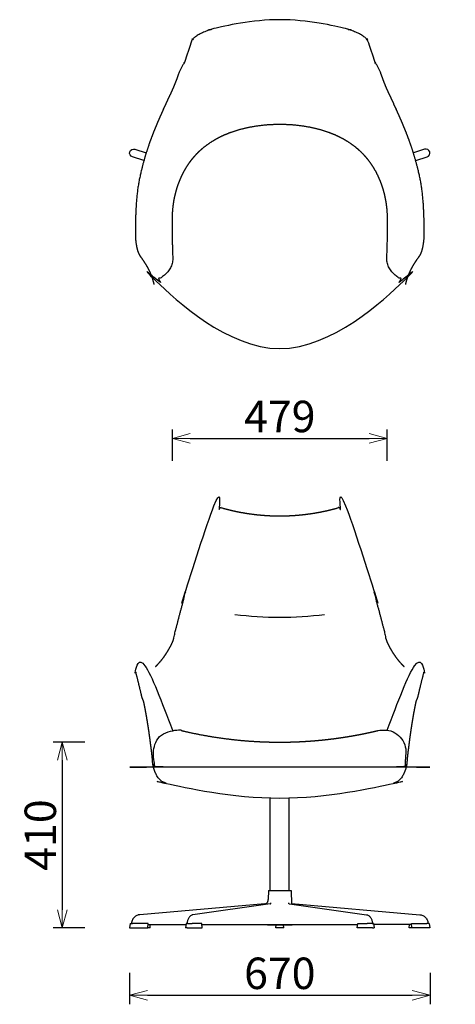
# Model space of a CAD drawing. Extents: x 38409 to 40725, y -6835 to -4643.
import ezdxf

# ---------------------------------------------------------------- set-up
doc = ezdxf.new("R2010")
doc.units = 0
doc.header["$LTSCALE"] = 0.5
doc.layers.get('0').update_dxf_attribs({"linetype": 'CONTINUOUS', "lineweight": 30})
doc.layers.get('Defpoints').update_dxf_attribs({"linetype": 'CONTINUOUS'})
doc.layers.add('1DIM', color=8, linetype='CONTINUOUS', lineweight=18)
doc.styles.get("Standard").update_dxf_attribs({"font": 'romans.shx', "bigfont": 'extfont2.shx'})
doc.dimstyles.new('NEWX10', dxfattribs={"dimtxt": 3.5, "dimasz": 2, "dimexe": 1, "dimexo": 0, "dimgap": 0.7, "dimtad": 1, "dimdsep": 46, "dimtxsty": 'STANDARD', "dimblk1": 'OPEN30', "dimblk2": 'OPEN30', "dimsah": 1, "dimcen": 0, "dimclrd": 256, "dimclre": 256, "dimclrt": 201, "dimadec": 1, "dimazin": 2, "dimtfac": 0.7, "dimtdec": 4, "dimtmove": 0, "dimatfit": 3, "dimldrblk": 'OPEN30', "dimfxl": 1, "dimtolj": 1, "dimarcsym": 0})

# ---------------------------------------------------------------- blocks, each defined once
blk = doc.blocks.new('_OPEN30')
at = {"color": 0, "linetype": 'ByBlock'}
for p, q in [((-1, 0.26794919), (0, 0)), ((0, 0), (-1, -0.26794919)), ((0, 0), (-1, 0))]:
    blk.add_line(p, q, dxfattribs=at)
blk = doc.blocks.new('*D277')
at = {"layer": '1DIM', "lineweight": -2}
for p, q in [((38654.01018478463, -6764.82651730407), (38654.01018478463, -6834.82651730407)), ((39323.66190446366, -6764.82651730407), (39323.66190446366, -6834.82651730407)), ((38694.01018478463, -6814.82651730407), (39283.66190446366, -6814.82651730407))]:
    blk.add_line(p, q, dxfattribs=at)
at = {"layer": 'Defpoints', "color": 0}
for p in [(38654.01018478463, -6664.82651730407), (39323.66190446366, -6664.82651730407), (39323.66190446366, -6814.82651730407)]:
    blk.add_point(p, dxfattribs=at)
at = {"layer": '1DIM', "lineweight": -2, "xscale": 40, "yscale": 40, "zscale": 40, "rotation": 180}
blk.add_blockref('_OPEN30', (38654.01018478463, -6814.82651730407), dxfattribs=at)
at = {"layer": '1DIM', "lineweight": -2, "xscale": 40, "yscale": 40, "zscale": 40}
blk.add_blockref('_OPEN30', (39323.66190446366, -6814.82651730407), dxfattribs=at)
at = {"layer": '1DIM', "color": 201, "insert": (38988.83604462414, -6765.82651730407), "char_height": 70, "attachment_point": 5}
blk.add_mtext('\\A1;670 ', dxfattribs=at)
blk = doc.blocks.new('*D279')
at = {"layer": '1DIM', "lineweight": -2}
for p, q in [((38554.41018478463, -6251.227648439712), (38484.41018478463, -6251.227648439712)), ((38504.41018478463, -6291.227648439712), (38504.41018478463, -6624.82651730407)), ((38554.41018478463, -6664.82651730407), (38484.41018478463, -6664.82651730407))]:
    blk.add_line(p, q, dxfattribs=at)
at = {"layer": 'Defpoints', "color": 0}
for p in [(38654.41018478463, -6251.227648439712), (38504.41018478463, -6664.82651730407), (38654.41018478463, -6664.82651730407)]:
    blk.add_point(p, dxfattribs=at)
at = {"layer": '1DIM', "lineweight": -2, "xscale": 40, "yscale": 40, "zscale": 40}
for p, rotation in [((38504.41018478463, -6251.227648439712), 90), ((38504.41018478463, -6664.82651730407), 270)]:
    blk.add_blockref('_OPEN30', p, dxfattribs=dict(at, rotation=rotation))
at = {"layer": '1DIM', "color": 201, "insert": (38455.41018478463, -6458.027082871891), "char_height": 70, "attachment_point": 5, "rotation": 90}
blk.add_mtext('\\A1;\\A1;410', dxfattribs=at)
blk = doc.blocks.new('*D401')
at = {"layer": '1DIM', "lineweight": -2}
for p, q in [((38749.57264786205, -5625.267568518777), (38749.57264786205, -5555.267568518777)), ((39228.09944138626, -5625.267568518777), (39228.09944138626, -5555.267568518777)), ((38789.57264786205, -5575.267568518777), (39188.09944138626, -5575.267568518777))]:
    blk.add_line(p, q, dxfattribs=at)
at = {"layer": 'Defpoints', "color": 0}
for p in [(39228.09944138626, -5575.267568518777), (38749.57264786205, -5725.267568518777), (39228.09944138626, -5725.267568518777)]:
    blk.add_point(p, dxfattribs=at)
at = {"layer": '1DIM', "lineweight": -2, "xscale": 40, "yscale": 40, "zscale": 40, "rotation": 180}
blk.add_blockref('_OPEN30', (38749.57264786205, -5575.267568518777), dxfattribs=at)
at = {"layer": '1DIM', "lineweight": -2, "xscale": 40, "yscale": 40, "zscale": 40}
blk.add_blockref('_OPEN30', (39228.09944138626, -5575.267568518777), dxfattribs=at)
at = {"layer": '1DIM', "color": 201, "insert": (38988.83604462416, -5526.267568518777), "char_height": 70, "attachment_point": 5}
blk.add_mtext('\\A1;479 ', dxfattribs=at)

msp = doc.modelspace()

# ---------------------------------------------------------------- linework, layer by layer
at = {"color": 0, "linetype": 'Continuous', "lineweight": 30}
for p, q in [((38967.58330178505, -6581.827012433198), (38967.58330178505, -6376.260885061899)), ((39010.08330178505, -6581.826022176489), (39010.08330178505, -6376.263844046026)), ((38963.83834192696, -6581.82709399873), (38963.15526949737, -6601.400677298246)), ((38963.83834192696, -6581.82709399873), (39013.71637992388, -6581.825943190047)), ((39013.71637992388, -6581.825943190047), (39013.83834191365, -6581.825940376085)), ((39013.83834191365, -6581.825940376085), (39014.88959329286, -6611.909940122699)), ((38955.44451132168, -6611.228501747991), (38676.81684169891, -6635.317481294077)), ((38967.53113711234, -6611.241836451803), (38795.35149711829, -6635.329336969592)), ((39010.1166486927, -6611.242287125781), (39182.31109100483, -6635.329332983801)), ((39014.8434504226, -6610.589454723448), (39300.85564883713, -6635.317481659967)), ((38655.81559313166, -6654.82651730407), (38654.41018478463, -6664.82651730407)), ((38655.81559313166, -6654.82651730407), (38661.06360199174, -6654.82651730407)), ((38695.30206024655, -6654.82651730407), (38661.06360199174, -6654.82651730407)), ((38694.86781609034, -6664.82651730407), (38695.30206024655, -6654.82651730407)), ((38695.2152114153, -6656.82651730407), (38779.83185737817, -6656.82651730407)), ((38700.42946998854, -6664.82651730407), (38700.08207466357, -6656.82651730407)), ((38780.11293904758, -6654.82651730407), (38778.70753070056, -6664.82651730407)), ((38783.24377573981, -6654.82651730407), (38780.11293904758, -6654.82651730407)), ((38783.24377573981, -6654.82651730407), (38793.8518544246, -6654.82651730407)), ((38815.01101424907, -6654.82651730407), (38793.8518544246, -6654.82651730407)), ((38816.14804494712, -6664.82651730407), (38815.01101424907, -6654.82651730407)), ((38815.23842038868, -6656.82651730407), (39162.42325954162, -6656.82651730407)), ((38961.22103688311, -6656.82651730499), (38961.18611695271, -6657.827155212094)), ((38961.18611695271, -6657.827155212094), (39016.35916453112, -6657.825882234553)), ((38979.84005580108, -6664.82651730407), (38980.82381541224, -6657.826703947568)), ((38997.84005578802, -6664.82651730407), (38996.85624367668, -6657.826330389459)), ((39016.35916453112, -6657.825882234553), (39016.49407390074, -6657.825879121862)), ((39016.45915233118, -6656.826517303784), (39016.49407390074, -6657.825879121862)), ((39161.51368532253, -6664.82651730407), (39162.65065309639, -6654.82651730407)), ((39162.6506530964, -6654.82651730407), (39183.81203140628, -6654.82651730407)), ((39194.4202380729, -6654.82651730407), (39183.81203140628, -6654.82651730407)), ((39194.4202380729, -6654.82651730407), (39197.55060675149, -6654.82651730407)), ((39197.55060675149, -6654.82651730407), (39198.95601509852, -6664.82651730407)), ((39282.45829576474, -6656.82651730407), (39197.8316884209, -6656.82651730407)), ((39277.24281464928, -6664.82651730407), (39277.59029142503, -6656.82651730407)), ((39282.8057725405, -6664.82651730407), (39282.37142657081, -6654.82651730407)), ((39282.37142657081, -6654.82651730407), (39316.60903743959, -6654.82651730407)), ((39321.85649611665, -6654.82651730407), (39316.60903743959, -6654.82651730407)), ((39321.85649611665, -6654.82651730407), (39323.26190446367, -6664.82651730407)), ((38654.41018478463, -6664.82651730407), (38660.62935783553, -6664.82651730407)), ((38660.62935783553, -6664.82651730407), (38694.86781609034, -6664.82651730407)), ((38700.42946998854, -6664.82651730407), (38694.86781609034, -6664.82651730407)), ((38782.41774074444, -6664.82651730407), (38778.70753070056, -6664.82651730407)), ((38782.41774074444, -6664.82651730407), (38794.98888512265, -6664.82651730407)), ((38794.98888512265, -6664.82651730407), (38816.14804494712, -6664.82651730407)), ((38997.84005578802, -6664.82651730407), (38979.84005580108, -6664.82651730407)), ((39182.67506363243, -6664.82651730407), (39161.51368532253, -6664.82651730407)), ((39195.24635967599, -6664.82651730407), (39182.67506363243, -6664.82651730407)), ((39195.24635967599, -6664.82651730407), (39198.95601509852, -6664.82651730407)), ((39282.8057725405, -6664.82651730407), (39277.24281464928, -6664.82651730407)), ((39317.04338340928, -6664.82651730407), (39282.8057725405, -6664.82651730407)), ((39323.26190446367, -6664.82651730407), (39317.04338340928, -6664.82651730407))]:
    msp.add_line(p, q, dxfattribs=at)
for points in [[(38686.15111179387, -4956.816139144044), (38660.6293578355, -4948.524693230483, -0.414213562372), (38654.85057022093, -4937.184251717687, -0.414213562372), (38666.19101173374, -4931.40546410309), (38691.28226257935, -4939.557049202972)], [(39291.52097068857, -4956.816145670849), (39317.04272482574, -4948.524700307614, 0.414213562372), (39322.82151268484, -4937.184258919427, 0.414213562372), (39311.48107129664, -4931.405471060295), (39286.38982027526, -4939.557055619135)]]:
    msp.add_lwpolyline(points, format="xyb", dxfattribs=at)
at = {"color": 0, "linetype": 'ByBlock'}
msp.add_arc((38988.71386990118, -5173.094942009241), 800, 262.819244218542, 277.180755781458, dxfattribs=at)
at = {"color": 0, "linetype": 'Continuous', "lineweight": 30}
for centre, radius, start, end in [((38954.6688777995, -6602.271634322516), 8.990388654941835, 274.94925416117, 280.307144291134), ((38967.17510714277, -6608.740605386604), 2.52644196253815, 278.101239383429, 286.480196304843), ((39010.47208230603, -6608.743806369524), 2.523636460977793, 253.633782949474, 261.903463757816)]:
    msp.add_arc(centre, radius, start, end, dxfattribs=at)
for points, weights, knots in [([(39269.31266145078, -5232.274918174887), (39269.32018187494, -5232.238254991827), (39269.32770229912, -5232.201591808766), (39269.33522272328, -5232.164928625706), (39269.33524767755, -5232.164806969972), (39269.33527263181, -5232.164685314237), (39269.33529758629, -5232.164563658495), (39269.97764036876, -5229.033075285189), (39272.45585437087, -5219.206844163556), (39280.59300757944, -5198.260244278245), (39291.67164734959, -5180.510206779742), (39299.86960907991, -5169.495950428111), (39301.19732137869, -5167.712123976759), (39303.85363668084, -5162.661283464448), (39307.60413271312, -5150.620179922312), (39310.03692270134, -5135.14578489332), (39310.54301572523, -5124.227678147247), (39310.55633302796, -5119.801923649779), (39310.60271854603, -5104.386377573793), (39310.19745801413, -5083.819946336834), (39309.03524032461, -5060.70747319583), (39308.40131779511, -5050.423962580405), (39307.65992517804, -5040.127956479105), (39305.73739269179, -5021.266480456766), (39303.05657881012, -5005.092365134978), (39300.72407675863, -4994.131984204637), (39299.29042666644, -4987.394861137019), (39295.74747800973, -4972.034193532881), (39287.4143666759, -4941.545634275552), (39274.00361246807, -4902.172428204381), (39259.45105365044, -4867.298400501496), (39248.72188887205, -4843.472643953247), (39240.31867249024, -4825.251070832289), (39232.8999478886, -4809.422866078018), (39226.75922992972, -4795.752322214815), (39222.87058429013, -4786.664542303734), (39220.24615247724, -4780.014919561224), (39218.32850529585, -4774.735817793073), (39217.262588807, -4771.631202859086), (39215.4871006546, -4766.565152563969), (39213.34789896555, -4760.864726863742), (39210.67879337225, -4754.664418493704), (39208.4268478765, -4750.090014454515), (39206.57092495944, -4746.782009887328), (39205.23169743219, -4744.570047811701), (39204.27513795197, -4743.001319637272), (39203.13854353221, -4741.068041956074), (39201.57911378571, -4738.260448431778), (39200.61073656287, -4736.234713225586), (39200.14139977698, -4735.086003140125), (39194.28251636298, -4720.862239970492), (39189.40686343852, -4706.269649107992), (39185.53806375751, -4691.37844067656), (39185.38954512388, -4690.739126185493), (39184.8702292987, -4689.364203591622), (39183.35305113863, -4686.978284792364), (39180.82366171011, -4684.314139027754), (39176.32587292144, -4680.678633874147), (39170.2746490604, -4676.788657284657), (39160.74777716074, -4671.853843614867), (39149.56706684069, -4667.208794022018), (39138.43344249507, -4663.589326772322), (39132.13239882464, -4661.900610320125), (39129.81498271679, -4661.326607109123), (39083.69121190857, -4649.460276162694), (39036.4609084184, -4643.335696509667), (38988.83604462415, -4643.04519301812), (38941.21118082364, -4643.335695482731), (38893.98087720141, -4649.460274117328), (38847.85710613731, -4661.32660406919), (38845.53969001707, -4661.900607230221), (38839.23864631024, -4663.589323546549), (38828.10502188657, -4667.20879055617), (38816.92431146636, -4671.853839907929), (38807.39743946028, -4676.788653372291), (38801.34621551537, -4680.678629831297), (38796.8484266483, -4684.314134887919), (38794.31903716234, -4686.978280597988), (38792.80185895083, -4689.36419936453), (38792.28254309599, -4690.739121947204), (38792.13402444858, -4691.378436435068), (38788.26522444647, -4706.269644783077), (38783.38957120735, -4720.862235540442), (38777.53068748665, -4735.085998583741), (38777.06135067598, -4736.234708659083), (38776.09297340946, -4738.260443844391), (38774.53354360242, -4741.068037335061), (38773.39694914097, -4743.001314991751), (38772.44038962693, -4744.570043145554), (38771.10116205199, -4746.782005192304), (38769.24523906359, -4750.090009719471), (38766.9932934692, -4754.664413710102), (38764.32418774221, -4760.864722022586), (38762.18498593024, -4766.565147676684), (38760.4094976686, -4771.631197933518), (38759.34358111281, -4774.735812844518), (38757.42593381758, -4780.014914571319), (38754.80150186131, -4786.664537257239), (38750.91285602576, -4795.752317084468), (38744.7721377721, -4809.42286081526), (38737.35341282915, -4825.251065409561), (38728.95019605443, -4843.472638349319), (38718.22103076229, -4867.298394666216), (38703.66847119266, -4902.172422055303), (38690.25771613583, -4941.545627837298), (38681.92460414457, -4972.034186914939), (38678.38165515663, -4987.394854442679), (38676.94800491918, -4994.131977479386), (38674.61550263135, -5005.092358359429), (38671.93468840091, -5021.266473623412), (38670.01215550795, -5040.127949604294), (38669.27076266886, -5050.423955689607), (38668.63683991762, -5060.707466291363), (38667.47462172973, -5083.819939407306), (38667.06936075437, -5104.386370635527), (38667.11574594002, -5119.801916712512), (38667.12906314731, -5124.227671210269), (38667.63515593579, -5135.145777967254), (38670.06794559033, -5150.620173048704), (38673.81844136296, -5162.661276671713), (38676.4747565562, -5167.712117241304), (38677.80246881652, -5169.495943721283), (38686.00043030933, -5180.510200249687), (38697.07906969675, -5198.26023798708), (38705.21622245364, -5219.206838047851), (38707.69443624387, -5229.033069222923), (38708.33677895881, -5232.164557610081), (38708.33680391329, -5232.164679265822), (38708.33682886755, -5232.164800921558), (38708.33685382181, -5232.164922577294), (38708.34437424519, -5232.201585760516), (38708.35189466857, -5232.238248943738), (38708.35941509195, -5232.27491212696)], [1, 1, 1, 1, 1, 1, 1, 1, 1, 1, 1, 1, 1, 1, 1, 1, 1, 1, 1, 1, 1, 1, 1, 1, 1, 1, 1, 1, 1, 1, 1, 1, 1, 1, 1, 1, 1, 1, 1, 1, 1, 1, 1, 1, 1, 1, 1, 1, 1, 1, 0.9984469050024068, 0.9984469050024068, 1, 1, 1, 1, 1, 1, 1, 1, 1, 1, 1, 1, 0.9949751725393162, 0.9949751725393162, 1, 0.9949751725393162, 0.9949751725393162, 1, 1, 1, 1, 1, 1, 1, 1, 1, 1, 1, 1, 0.9984469050024068, 0.9984469050024068, 1, 1, 1, 1, 1, 1, 1, 1, 1, 1, 1, 1, 1, 1, 1, 1, 1, 1, 1, 1, 1, 1, 1, 1, 1, 1, 1, 1, 1, 1, 1, 1, 1, 1, 1, 1, 1, 1, 1, 1, 1, 1, 1, 1, 1, 1, 1, 1, 1, 1], [1.576896057871019, 1.576896057871019, 1.576896057871019, 1.576896057871019, 1.909409816275067, 1.909409816275067, 1.909409816275067, 1.910513163075799, 1.910513163075799, 1.910513163075799, 30.31129119093027, 90.93205546776944, 192.478444110912, 192.478444110912, 192.478444110912, 205.7874693631042, 222.6681288460073, 241.7405193880371, 255.1080639487228, 255.1080639487228, 255.1080639487228, 301.5368688566263, 317.0383207546058, 324.7990542060051, 332.5663109359967, 348.1255919593588, 381.8724269114039, 381.8724269114039, 381.8724269114039, 402.6009880201401, 429.1551919727749, 476.6504605805058, 528.9117433546706, 549.3823630660677, 564.7248919701019, 598.9340409401298, 613.9228222629633, 624.5464441474218, 640.4822612724205, 645.8098124952304, 651.1600789860386, 656.2985925243187, 671.7595818396518, 682.1037775827957, 692.4497160753963, 700.2263416982291, 704.0982109110282, 707.9572182911464, 712.4230757848989, 719.5834498773131, 731.9441583848559, 731.9441583848559, 731.9441583848559, 732.0807028127252, 732.0807028127252, 732.0807028127252, 736.1757189991492, 741.5672911146115, 750.5121601590671, 757.4114977085441, 769.4833724829258, 779.3577177391437, 794.292235904772, 806.7419774937108, 814.1907929356024, 814.1907929356024, 814.1907929356024, 814.4365037998649, 814.4365037998649, 814.4365037998649, 814.6822146641274, 814.6822146641274, 814.6822146641274, 822.131030106019, 834.5807716949578, 849.5152898605861, 859.389635116804, 871.4615098911858, 878.3608474406627, 887.3057164851183, 892.6972886005806, 896.7923047870045, 896.7923047870045, 896.7923047870045, 896.9288492148739, 896.9288492148739, 896.9288492148739, 909.2895577224167, 916.449931814831, 920.9157893085833, 924.7747966887016, 928.6466659015007, 936.4232915243335, 946.769230016934, 957.113425760078, 972.574415075411, 977.7129286136912, 983.0631951044994, 988.3907463273092, 1004.326563452308, 1014.950185336766, 1029.9389666596, 1064.148115629628, 1079.490644533662, 1099.961264245059, 1152.222547019224, 1199.717815626955, 1226.27201957959, 1247.000580688326, 1247.000580688326, 1247.000580688326, 1280.747415640371, 1296.306696663733, 1304.073953393725, 1311.834686845124, 1327.336138743103, 1373.764943651007, 1373.764943651007, 1373.764943651007, 1387.132488211693, 1406.204878753722, 1423.085538236626, 1436.394563488818, 1436.394563488818, 1436.394563488818, 1537.94095213196, 1598.561716408799, 1626.962494436654, 1626.962494436654, 1626.962494436654, 1626.963597783455, 1626.963597783455, 1626.963597783455, 1627.296111541859, 1627.296111541859, 1627.296111541859, 1627.296111541859]), ([(38988.83603959178, -4876.411932705507), (38989.36048790285, -4876.412038526859), (39007.72367724658, -4876.453210286463), (39045.28987798338, -4879.212360985798), (39097.26914809631, -4891.939396354622), (39136.32887056191, -4910.893345798665), (39161.93851797682, -4929.80599699269), (39176.84322277008, -4944.200001926259), (39187.44659341474, -4957.051709510067), (39194.93146490507, -4967.792546777481), (39207.25295902067, -4988.021729284458), (39218.06702569377, -5013.805311722245), (39223.55283644915, -5036.934206806448), (39224.97504028741, -5044.721591986), (39226.16608938397, -5051.243271814478), (39227.59601155129, -5061.768787970958), (39228.50040841194, -5074.999839947473), (39228.73892432806, -5084.223040898361), (39228.76795215112, -5092.082369889901), (39228.79212332265, -5099.913415693737), (39228.76105448771, -5110.343839186474), (39228.5294283382, -5134.70424123939), (39227.92637601477, -5156.455034482679), (39227.22432233693, -5172.9774368383), (39227.11247370773, -5175.608684007419), (39227.44914611494, -5182.54011230696), (39230.28950153747, -5192.032115111647), (39235.42080428181, -5200.802344117949), (39240.57153978663, -5206.944947561599), (39246.26575465713, -5212.264103916253), (39252.48043825911, -5217.032788928326), (39259.06148933401, -5221.402021225404), (39262.80725250721, -5224.00649426675), (39264.46455361736, -5225.421514465938), (39267.9950940768, -5228.049657386554), (39269.95446519087, -5231.990814067557), (39269.91866558926, -5236.391280150602), (39269.72921120474, -5239.464668333593), (39269.53975682022, -5242.538056516584), (39269.35030243569, -5245.611444699575), (39268.73039641534, -5253.42907057747), (39268.11049039499, -5261.246696455361), (39267.49058437464, -5269.064322333254), (39264.52919911592, -5301.920650410421), (39244.12635313643, -5327.844229895171), (39212.88611442765, -5338.444021533855), (39209.33813951443, -5339.614359951501), (39205.78918241706, -5340.781716588369), (39202.23924564147, -5341.946090620181), (39133.39873007295, -5363.981592879722), (39061.70483911629, -5375.267856984024), (38988.83603672968, -5375.267570748737), (38915.96723434307, -5375.26785541275), (38844.27334362978, -5363.981589762513), (38775.4328285364, -5341.94608601856), (38771.88289178592, -5340.781711910201), (38768.33393471372, -5339.614355196806), (38764.78595982574, -5338.444016702654), (38733.54572134552, -5327.844224390336), (38713.14287592503, -5301.92064446564), (38710.18149137479, -5269.064316324618), (38709.56158552301, -5261.246690433357), (38708.94167967123, -5253.429064542096), (38708.32177381945, -5245.611438650837), (38708.1323195012, -5242.538050463761), (38707.94286518295, -5239.464662276682), (38707.75341086469, -5236.391274089606), (38707.71761135797, -5231.990808005789), (38709.67698255704, -5228.049651367038), (38713.20752307314, -5225.421508522552), (38714.8648242138, -5224.006488359098), (38718.61058744317, -5221.402015398523), (38725.19163861228, -5217.032783243351), (38731.40632231709, -5212.264098365286), (38737.10053730228, -5206.944942133418), (38742.25127293955, -5200.802338800834), (38747.38257587301, -5192.032109905177), (38750.22293150021, -5182.540107161737), (38750.55960405689, -5175.608678869457), (38750.44775548443, -5172.977431697925), (38749.74570216285, -5156.455029327165), (38749.14265030844, -5134.704236070872), (38748.91102468422, -5110.343834012962), (38748.87995607418, -5099.913410519556), (38748.90412741459, -5092.082364716242), (38748.93315540711, -5084.223035725326), (38749.17167152211, -5074.999834779582), (38750.07606866806, -5061.768782822569), (38751.50599106234, -5051.243266696921), (38752.69704029953, -5044.721586894127), (38754.11924430571, -5036.934201745243), (38759.60505555981, -5013.805306779329), (38770.4191227889, -4988.021724574727), (38782.74061734069, -4967.792542333439), (38790.22548906263, -4957.05170522742), (38800.82885998441, -4944.199997872253), (38815.73356508805, -4929.805993260075), (38841.34321291078, -4910.893342618273), (38880.40293578508, -4891.939394016475), (38932.38220617244, -4879.212359768483), (38969.94840696875, -4876.453209879189), (38988.31159631335, -4876.412038515551), (38988.83604462443, -4876.411932705508)], [1, 1, 1, 1, 1, 1, 1, 1, 1, 1, 1, 1, 1, 1, 1, 1, 1, 1, 1, 1, 1, 1, 1, 1, 1, 1, 1, 1, 1, 1, 1, 1, 1, 1, 0.9278578969219956, 0.9278578969219956, 1, 1, 1, 1, 1, 1, 1, 0.8921054445357414, 0.8921054445357414, 1, 0.9999997646312548, 0.9999997646312548, 1, 0.9841309942349965, 0.9761958729772314, 0.9761946362267049, 0.9761958729772314, 0.9841309942349965, 1, 0.9999997646312548, 0.9999997646312548, 1, 0.8921054445357414, 0.8921054445357414, 1, 1, 1, 1, 1, 1, 1, 0.9278578969219956, 0.9278578969219956, 1, 1, 1, 1, 1, 1, 1, 1, 1, 1, 1, 1, 1, 1, 1, 1, 1, 1, 1, 1, 1, 1, 1, 1, 1, 1, 1, 1, 1, 1, 1, 1, 1, 1], [4.712384878846399, 4.712384878846399, 4.712384878846399, 4.712384878846399, 6.285618763644073, 59.7979263740202, 117.4353582082396, 166.818197918712, 190.8103288649897, 214.2321829802841, 229.8385487299844, 241.5230393096769, 254.0870314861412, 301.8428327556987, 325.7179835913269, 325.7179835913269, 325.7179835913269, 345.7101447029333, 357.6338453203584, 365.5457270506205, 373.4142701426588, 381.2414343632554, 389.0616796131876, 404.7328984118347, 454.3817707109534, 454.3817707109534, 454.3817707109534, 462.299085952795, 475.1168075568954, 483.8121051887886, 492.63798212356, 499.3772404068225, 508.3719142097222, 519.1691134246805, 530.4519923545391, 530.4519923545391, 530.4519923545391, 531.3910267209093, 531.3910267209093, 531.3910267209093, 532.3910267209093, 532.3910267209093, 532.3910267209093, 533.3910267209093, 533.3910267209093, 533.3910267209093, 534.5448242839038, 534.5448242839038, 534.5448242839038, 534.5465048865067, 534.5465048865067, 534.5465048865067, 534.8562980935097, 534.8562980935097, 534.8562980935097, 535.1660913005128, 535.1660913005128, 535.1660913005128, 535.1677719031156, 535.1677719031156, 535.1677719031156, 536.3215694661102, 536.3215694661102, 536.3215694661102, 537.3215694661102, 537.3215694661102, 537.3215694661102, 538.3215694661102, 538.3215694661102, 538.3215694661102, 539.2606038324803, 539.2606038324803, 539.2606038324803, 550.543482762339, 561.3406819772973, 570.335355780197, 577.0746140634595, 585.900490998231, 594.5957886301242, 607.4135102342245, 615.3308254760661, 615.3308254760661, 615.3308254760661, 664.9796977751848, 680.650916573832, 688.4711618237641, 696.2983260443607, 704.1668691363991, 712.0787508666612, 724.0024514840861, 743.9946125956926, 743.9946125956926, 743.9946125956926, 767.8697634313208, 815.6255647008784, 828.1895568773426, 839.8740474570351, 855.4804132067354, 878.9022673220297, 902.8943982683074, 952.2772379787798, 1009.914669812999, 1063.426977423375, 1065.000211308173, 1065.000211308173, 1065.000211308173, 1065.000211308173]), ([(38711.75534754313, -6083.197099196198), (38716.96403389349, -6078.371142869029), (38726.14520447583, -6068.349391741102), (38738.86969786527, -6050.090211450773), (38747.42392700401, -6034.500784058836), (38752.95433453495, -6021.760442112062), (38756.1023672347, -6003.176865753922), (38758.54075212338, -5995.487857432409), (38760.29171563868, -5988.757005822147), (38762.77260064307, -5979.074959600962), (38765.30356941526, -5969.030928089515), (38768.08250433077, -5958.620199828715), (38770.58745504671, -5949.545678434929), (38774.1806128693, -5937.324965376884), (38776.38376368121, -5926.106970647778), (38777.27014341299, -5919.599880668952), (38783.99746735604, -5869.231763395538), (38788.92183474608, -5818.655629013624), (38792.03697634349, -5767.935902515567), (38792.77809823716, -5742.658639212267), (38810.97885057166, -5725.102389150724), (38836.26640294756, -5725.272673036455), (38841.63987446507, -5725.1643240901), (38846.96322579331, -5725.904503986962), (38852.1033059132, -5727.474698880874), (38862.25125539181, -5730.554634672334), (38877.81847114404, -5734.695600275277), (38897.38552072913, -5738.813517241409), (38910.14564367302, -5741.108704787258), (38923.12150710048, -5743.125290022929), (38934.38106919062, -5744.534196365526), (38945.77596614508, -5745.68377291645), (38953.47288011176, -5746.319630427403), (38963.12411020612, -5746.938679905606), (38970.86626454625, -5747.300000814622), (38978.6190773113, -5747.502090097108), (38983.23887158416, -5747.604649346174), (38986.6396525883, -5747.577378103045), (38988.1136350212, -5747.673973385167), (38988.83604456662, -5747.612612396485), (38989.55845418877, -5747.673973387681), (38991.03243664098, -5747.577378102894), (38994.43321766414, -5747.604649346174), (38999.053011937, -5747.502090097108), (39006.80582470205, -5747.300000814622), (39014.54797904217, -5746.938679905606), (39024.19920913654, -5746.319630427403), (39031.89612310322, -5745.68377291645), (39043.29102005769, -5744.534196365526), (39054.55058214781, -5743.125290022929), (39067.52644557528, -5741.108704787258), (39080.28656851916, -5738.813517241409), (39099.85361810427, -5734.695600275277), (39115.4208338565, -5730.554634672334), (39125.56878333511, -5727.474698880874), (39130.70886345499, -5725.904503986962), (39136.03221478323, -5725.1643240901), (39141.40568630074, -5725.272673036455), (39166.69323867664, -5725.102389150724), (39184.89399101115, -5742.658639212267), (39185.63511290481, -5767.935902515567), (39188.75025450221, -5818.655629013624), (39193.67462189227, -5869.231763395538), (39200.40194583531, -5919.599880668952), (39201.28832556709, -5926.106970647778), (39203.49147637901, -5937.324965376884), (39207.08463420159, -5949.545678434929), (39209.58958491754, -5958.620199828715), (39212.36851983303, -5969.030928089515), (39214.89948860523, -5979.074959600962), (39217.38037360962, -5988.757005822147), (39219.13133712493, -5995.487857432409), (39221.56972201361, -6003.176865753922), (39224.71775471335, -6021.760442112062), (39230.24816224429, -6034.500784058836), (39238.80239138303, -6050.090211450773), (39251.52688477247, -6068.349391741102), (39260.70805535481, -6078.371142869029), (39265.91674170517, -6083.197099196198)], [1, 1, 1, 1, 1, 1, 1, 1, 1, 1, 1, 1, 1, 1, 1, 1, 0.9995747910896676, 0.9995747910896676, 1, 0.8100292740867627, 0.8100292740867627, 1, 0.9916624565433702, 0.9916624565433702, 0.9999999999999999, 0.9999999999999999, 0.9999999999999999, 0.9999999999999999, 0.9999999999999999, 0.9999999999999999, 0.9999999999999999, 0.9999999999999999, 0.9999999999999999, 0.9999999999999999, 0.9999999999999999, 0.9999999999999999, 0.9999999999999999, 0.9999999999999999, 0.9999999999999999, 0.9999999999999999, 0.9999999999999999, 0.9999999999999999, 0.9999999999999999, 0.9999999999999999, 0.9999999999999999, 0.9999999999999999, 0.9999999999999999, 0.9999999999999999, 0.9999999999999999, 0.9999999999999999, 0.9999999999999999, 0.9999999999999999, 0.9999999999999999, 0.9999999999999999, 0.9999999999999999, 0.9916624565433702, 0.9916624565433702, 1, 0.8100292740867627, 0.8100292740867627, 1, 0.9995747910896676, 0.9995747910896676, 1, 1, 1, 1, 1, 1, 1, 1, 1, 1, 1, 1, 1, 1, 1, 1], [0, 0, 0, 0, 45.2400749431763, 76.22786211884954, 107.1478713439727, 122.6463126408272, 132.9784543479668, 143.3384212780074, 153.7528529491458, 158.9770150404768, 179.9490868154807, 190.4392907690838, 195.7407859771978, 211.5266694332018, 232.3382767549415, 232.3382767549415, 232.3382767549415, 232.4097123862757, 232.4097123862757, 232.4097123862757, 233.9579312053065, 233.9579312053065, 233.9579312053065, 234.2745694273803, 234.2745694273803, 234.2745694273803, 267.5291926601702, 284.3191565614305, 295.730078537294, 307.1439854243259, 324.2714405929939, 330.0865284647736, 341.7195718948291, 347.5375818451918, 359.1766582103108, 364.9977356383932, 370.8198851132654, 373.0307860137475, 375.2155113885819, 375.2155113885819, 375.2155113885819, 377.4002368205873, 379.6111377210694, 385.4332871959416, 391.254364624024, 402.8934409891431, 408.7114509395058, 420.3444943695612, 426.159582241341, 443.2870374100089, 454.7009442970408, 466.1118662729044, 482.9018301741647, 516.1564534069545, 516.1564534069545, 516.1564534069545, 516.4730916290283, 516.4730916290283, 516.4730916290283, 518.0213104480592, 518.0213104480592, 518.0213104480592, 518.0927460793934, 518.0927460793934, 518.0927460793934, 538.9043534011331, 554.690236857137, 559.991732065251, 570.4819360188541, 591.4540077938581, 596.6781698851889, 607.0926015563274, 617.452568486368, 627.7847101935076, 643.2831514903621, 674.2031607154853, 705.1909478911585, 750.4310228343348, 750.4310228343348, 750.4310228343348, 750.4310228343348]), ([(39228.09944138626, -6224.394139178176), (39234.92938471626, -6181.711704208293), (39244.41871083497, -6139.54072994089), (39256.53017267359, -6098.046743955195), (39257.09568936243, -6096.304734881026), (39257.66120605127, -6094.562725806859), (39258.22672274012, -6092.82071673269), (39262.37015384433, -6082.972311092632), (39271.65543955831, -6077.686236539951), (39282.23914992675, -6079.15054176883), (39290.67321965362, -6081.406690292354), (39299.10728938047, -6083.662838815878), (39307.54135910732, -6085.918987339402), (39309.36617919382, -6086.431963651133), (39310.52316018558, -6087.933465575617), (39310.55403483468, -6089.828764971632), (39310.41297270001, -6091.026629428022), (39310.27191056535, -6092.22449388441), (39310.13084843068, -6093.422358340799), (39306.26885792176, -6107.660631351972), (39300.87693474078, -6129.108481368307), (39295.27749911693, -6154.291903656966), (39292.27766927486, -6158.693230994256), (39290.12693444244, -6169.498067959204), (39288.07354465487, -6180.311600965412), (39284.81412100983, -6198.336920684386), (39281.87288954727, -6216.393277060638), (39279.50643096727, -6232.677187040973), (39278.50090536181, -6239.915390742251), (39277.77054072723, -6245.34507334289), (39277.05945073103, -6250.777018968124), (39274.96500368726, -6267.599976800923), (39272.78706932673, -6282.973687252515), (39272.04210625123, -6296.013398978293), (39271.9775244409, -6296.702784109771), (39272.00490027161, -6296.378925911557), (39271.93153669473, -6297.115569186261), (39271.86307043721, -6297.721012584831), (39271.75386197088, -6298.622793573756), (39271.66441342121, -6299.283074565815), (39271.44588058179, -6300.792300641094), (39271.12859393946, -6302.647692000762), (39270.68471367221, -6304.855715045726), (39270.16246138219, -6307.095197485422), (39269.52033580599, -6309.482381245637), (39268.56803016645, -6312.590842872557), (39267.50561085521, -6315.501885501356), (39266.38703248079, -6318.173123664316), (39265.74316004777, -6319.586873234181), (39265.36636835615, -6320.372330378258), (39265.30983707837, -6320.489313992443), (39264.88943400135, -6321.587505906048), (39263.49634354984, -6324.79937528197), (39260.49359582433, -6329.811216799778), (39255.90754248336, -6335.09823991766), (39250.51806646683, -6339.501006685473), (39245.33679302123, -6342.36112661003), (39241.25121439948, -6344.012137849367), (39238.69121660517, -6344.762191161331), (39237.9680747008, -6344.948425760179), (39228.64023959169, -6347.205316524024), (39219.31240448257, -6349.462207287869), (39209.98457105123, -6351.719097670929), (39137.28588923739, -6368.086988766129), (39063.23033929594, -6376.38047505407), (38988.83604462451, -6376.499434896002), (38914.44174995236, -6376.38047505407), (38840.38620001091, -6368.086988766129), (38767.68751819708, -6351.719097670929), (38758.35968476572, -6349.462207287869), (38749.03184965662, -6347.205316524024), (38739.7040145475, -6344.948425760179), (38738.98087264314, -6344.762191161331), (38736.42087484882, -6344.012137849367), (38732.33529622707, -6342.36112661003), (38727.15402278148, -6339.501006685473), (38721.76454676493, -6335.09823991766), (38717.17849342398, -6329.811216799778), (38714.17574569846, -6324.79937528197), (38712.78265524695, -6321.587505906048), (38712.36225216993, -6320.489313992443), (38712.30572089215, -6320.372330378258), (38711.92892920053, -6319.586873234181), (38711.28505676752, -6318.173123664316), (38710.16647839309, -6315.501885501356), (38709.10405908186, -6312.590842872557), (38708.15175344232, -6309.482381245637), (38707.50962786611, -6307.095197485422), (38706.98737557609, -6304.855715045726), (38706.54349530885, -6302.647692000762), (38706.22620866651, -6300.792300641094), (38706.0076758271, -6299.283074565815), (38705.91822727742, -6298.622793573756), (38705.80901881109, -6297.721012584831), (38705.74055255357, -6297.115569186261), (38705.66718897669, -6296.378925911557), (38705.6945648074, -6296.702784109771), (38705.62998299707, -6296.013398978293), (38704.88501992157, -6282.973687252515), (38702.70708556104, -6267.599976800923), (38700.61263851727, -6250.777018968124), (38699.90154852107, -6245.34507334289), (38699.17118388649, -6239.915390742251), (38698.16565828103, -6232.677187040973), (38695.79919970104, -6216.393277060638), (38692.85796823847, -6198.336920684386), (38689.59854459343, -6180.311600965412), (38687.54515480586, -6169.498067959204), (38685.39441997344, -6158.693230994256), (38682.39459013138, -6154.291903656966), (38676.79515450753, -6129.108481368307), (38671.40323132655, -6107.660631351972), (38667.54124081763, -6093.422358340799), (38667.40017868296, -6092.22449388441), (38667.2591165483, -6091.026629428022), (38667.11805441363, -6089.828764971632), (38667.14892906273, -6087.933465575617), (38668.30591005448, -6086.431963651133), (38670.13073014098, -6085.918987339402), (38678.56479986783, -6083.662838815878), (38686.99886959469, -6081.406690292354), (38695.43293932154, -6079.15054176883), (38706.01664969, -6077.686236539951), (38715.30193540396, -6082.972311092632), (38719.44536650819, -6092.82071673269), (38720.01088319703, -6094.562725806859), (38720.57639988587, -6096.304734881026), (38721.14191657471, -6098.046743955195), (38733.25337841333, -6139.54072994089), (38742.74270453205, -6181.711704208293), (38749.57264786205, -6224.394139178176)], [1, 0.9986916152472051, 0.9986916152472051, 1, 1, 1, 1, 0.8620243514429057, 0.8620243514429057, 1, 1, 1, 1, 0.8679703898434187, 0.8679703898434187, 1, 1, 1, 1, 1, 1, 1, 1, 1, 1, 1, 1, 1, 1, 1, 1, 1, 1, 1, 1, 1, 1, 1, 1, 1, 1, 1, 1, 1, 1, 1, 1, 1, 1, 1, 1, 1, 1, 1, 1, 1, 1, 1, 1, 1, 1, 1, 1, 0.9959758920919338, 0.9959758570155667, 0.9999998947708986, 0.9959758570155667, 0.9959758920919338, 1, 1, 1, 1, 1, 1, 1, 1, 1, 1, 1, 1, 1, 1, 1, 1, 1, 1, 1, 1, 1, 1, 1, 1, 1, 1, 1, 1, 1, 1, 1, 1, 1, 1, 1, 1, 1, 1, 1, 1, 1, 1, 1, 1, 1, 1, 1, 1, 0.8679703898434187, 0.8679703898434187, 1, 1, 1, 1, 0.8620243514429057, 0.8620243514429057, 1, 1, 1, 1, 0.9986916152472051, 0.9986916152472051, 1], [0.1586724804828837, 0.1586724804828837, 0.1586724804828837, 0.1586724804828837, 0.283995085526675, 0.283995085526675, 0.283995085526675, 1.283995085526675, 1.283995085526675, 1.283995085526675, 2.594032516784705, 2.594032516784705, 2.594032516784705, 3.594032516784705, 3.594032516784705, 3.594032516784705, 4.874501880824587, 4.874501880824587, 4.874501880824587, 5.874501880824587, 5.874501880824587, 5.874501880824587, 50.16489082797265, 72.25267723275888, 83.27960270846857, 94.29697840135394, 105.3028087486294, 116.2993085061098, 149.2562739924541, 160.2338858071004, 165.7209001528874, 171.206431788265, 176.6916363682637, 182.1785374428095, 222.2928522275721, 222.2928522275721, 222.2928522275721, 224.9158039366723, 226.8783307783604, 228.1789698955778, 229.4649818024585, 233.3559786447516, 237.2161754874124, 244.6267042254578, 252.5055305992076, 262.180351152013, 271.6976074104434, 281.2992036917545, 301.4984306356602, 312.2724357987483, 323.1393021227493, 325.0379067916003, 325.0379067916003, 325.0379067916003, 328.5617930952599, 335.5206658886897, 342.4795402153343, 349.4384156886464, 356.39702642653, 359.8796015220484, 363.2676265488985, 363.2676265488985, 363.2676265488985, 364.2676265488985, 364.2676265488985, 364.2676265488985, 364.4874845318409, 364.4874845318409, 364.4874845318409, 364.7073425147832, 364.7073425147832, 364.7073425147832, 365.7073425147832, 365.7073425147832, 365.7073425147832, 369.0953675416334, 372.5779426371518, 379.5365533750353, 386.4954288483474, 393.4543031749921, 400.4131759684219, 403.9370622720814, 403.9370622720814, 403.9370622720814, 405.8356669409325, 416.7025332649334, 427.4765384280216, 447.6757653719273, 457.2773616532384, 466.7946179116688, 476.4694384644741, 484.3482648382239, 491.7587935762693, 495.6189904189302, 499.5099872612233, 500.795999168104, 502.0966382853214, 504.0591651270095, 506.6821168361097, 506.6821168361097, 506.6821168361097, 546.7964316208723, 552.2833326954182, 557.7685372754169, 563.2540689107943, 568.7410832565813, 579.7186950712277, 612.675660557572, 623.6721603150525, 634.6779906623278, 645.6953663552132, 656.7222918309229, 678.8100782357092, 723.1004671828572, 723.1004671828572, 723.1004671828572, 724.1004671828572, 724.1004671828572, 724.1004671828572, 725.3809365468971, 725.3809365468971, 725.3809365468971, 726.3809365468971, 726.3809365468971, 726.3809365468971, 727.6909739781552, 727.6909739781552, 727.6909739781552, 728.6909739781552, 728.6909739781552, 728.6909739781552, 728.8162965831989, 728.8162965831989, 728.8162965831989, 728.8162965831989])]:
    msp.add_rational_spline(points, weights, degree=3, knots=knots, dxfattribs=at)
msp.add_rational_spline([(39268.09986096447, -6301.85841000699), (39267.95051351815, -6302.981577935228), (39267.65317266835, -6305.217730708243), (39265.56737695573, -6306.072420640286), (39264.52922829011, -6306.497819545418), (39264.1559792816, -6306.608220203853), (39263.78273027309, -6306.718620862289), (39263.40948126458, -6306.829021520724), (39246.58965659833, -6311.793584783406), (39229.64125813037, -6316.299787256322), (39212.57677379934, -6320.344305402293), (39139.32177279606, -6337.544982330705), (39064.4109518667, -6346.260101367619), (38988.82724222677, -6346.258920565612), (38913.24353258685, -6346.260101367619), (38838.33271165749, -6337.544982330705), (38765.0777106542, -6320.344305402293), (38748.01322632317, -6316.299787256322), (38731.06482785521, -6311.793584783406), (38714.24500318897, -6306.829021520724), (38713.87175418046, -6306.718620862289), (38713.49850517195, -6306.608220203853), (38713.12525616344, -6306.497819545418), (38712.08710749781, -6306.072420640286), (38710.00131178519, -6305.217730708243), (38709.7039709354, -6302.981577935228), (38709.55462348907, -6301.85841000699), (38708.98477934969, -6293.264654920243), (38708.4149352103, -6284.670899833495), (38707.84509107091, -6276.077144746748), (38707.13650941061, -6268.026050660016), (38708.50710859441, -6260.060897689728), (38711.86602803634, -6252.709716550256), (38716.40305351099, -6242.879139330828), (38723.84684605716, -6235.017617288156), (38733.4148515843, -6229.951371485759), (38744.33310036543, -6223.900142986818), (38756.70282790218, -6222.222238502228), (38768.83853767835, -6225.146288950084), (38769.3088504389, -6225.274676401236), (38770.29230223587, -6225.488654031885), (38771.73534506104, -6225.841486084463), (38773.18909343633, -6226.183176618021), (38774.64203379679, -6226.525232082425), (38776.09723904326, -6226.864562592288), (38778.03929790878, -6227.314425414742), (38780.47094744304, -6227.871457497401), (38783.88260475419, -6228.641533596327), (38787.79210966745, -6229.507511180212), (38793.67406168871, -6230.780679882516), (38799.58477295536, -6232.015344179929), (38806.01724577811, -6233.310183670214), (38811.77219466406, -6234.434774832313), (38820.02633742587, -6235.988117834283), (38829.51973470726, -6237.674546176005), (38842.38037697614, -6239.804031518252), (38854.92833039211, -6241.697348005916), (38869.59702279402, -6243.684629898432), (38882.71015653212, -6245.268490864838), (38897.12909711854, -6246.788298082215), (38915.33131806199, -6248.439472178033), (38938.63641819676, -6250.025349282157), (38964.49526105722, -6251.025044216803), (38981.18441343175, -6251.226370538477), (38988.65140138051, -6251.227678910566), (38996.11838932928, -6251.226370538477), (39012.80754170381, -6251.025044216803), (39038.66638456427, -6250.025349282157), (39061.97148469904, -6248.439472178033), (39080.17370564248, -6246.788298082215), (39094.59264622891, -6245.268490864838), (39107.70577996701, -6243.684629898432), (39122.37447236892, -6241.697348005916), (39134.92242578488, -6239.804031518252), (39147.78306805377, -6237.674546176005), (39157.27646533516, -6235.988117834283), (39165.53060809697, -6234.434774832313), (39171.28555698293, -6233.310183670214), (39177.71802980568, -6232.015344179929), (39183.62874107232, -6230.780679882516), (39189.51069309359, -6229.507511180212), (39193.42019800684, -6228.641533596327), (39196.83185531799, -6227.871457497401), (39199.26350485224, -6227.314425414742), (39201.20556371778, -6226.864562592288), (39202.66076896425, -6226.525232082425), (39204.1137093247, -6226.183176618021), (39205.56745769999, -6225.841486084463), (39207.01050052516, -6225.488654031885), (39207.99395232213, -6225.274676401236), (39208.46426508268, -6225.146288950084), (39220.59997485885, -6222.222238502228), (39232.9697023956, -6223.900142986818), (39243.88795117673, -6229.951371485759), (39253.45595670387, -6235.017617288156), (39260.89974925003, -6242.879139330828), (39265.43677472469, -6252.709716550256), (39268.79569416662, -6260.060897689728), (39270.16629335041, -6268.026050660016), (39269.45771169012, -6276.077144746748), (39268.88786755073, -6284.670899833495), (39268.31802341135, -6293.264654920243), (39267.74817927196, -6301.85841000699)], [1, 1, 1, 1, 1, 1, 1, 1, 0.9997521635594664, 0.9997499493386033, 0.9999933573374109, 0.991168662879026, 0.9867573479827378, 0.9867594126485462, 0.9867573479827378, 0.991168662879026, 0.9999933573374109, 0.9997499493386033, 0.9997521635594664, 1, 1, 1, 1, 1, 1, 1, 1, 1, 1, 0.9999999999999998, 0.9779024660568206, 0.9779024660568206, 0.9999999999999998, 0.9649476040878028, 0.9649476040878028, 0.9999999999999996, 0.9545800689301299, 0.9545800689301299, 0.9999999999999996, 0.9999999999999996, 0.9999999999999996, 0.9999999999999996, 0.9999999999999996, 0.9999999999999996, 0.9999999999999996, 0.9999999999999996, 0.9999999999999996, 0.9999999999999996, 0.9999999999999996, 0.9999999999999996, 0.9999999999999996, 0.9999999999999996, 0.9999999999999996, 0.9999999999999996, 0.9999999999999996, 0.9999999999999996, 0.9999999999999996, 0.9999999999999996, 0.9999999999999996, 0.9999999999999996, 0.9999999999999996, 0.9999999999999996, 0.9999999999999996, 0.9999999999999996, 0.9999999999999996, 0.9999999999999996, 0.9999999999999996, 0.9999999999999996, 0.9999999999999996, 0.9999999999999996, 0.9999999999999996, 0.9999999999999996, 0.9999999999999996, 0.9999999999999996, 0.9999999999999996, 0.9999999999999996, 0.9999999999999996, 0.9999999999999996, 0.9999999999999996, 0.9999999999999996, 0.9999999999999996, 0.9999999999999996, 0.9999999999999996, 0.9999999999999996, 0.9999999999999996, 0.9999999999999996, 0.9999999999999996, 0.9999999999999996, 0.9999999999999996, 0.9999999999999996, 0.9999999999999996, 0.9545800689301299, 0.9545800689301299, 0.9999999999999996, 0.9649476040878028, 0.9649476040878028, 0.9999999999999998, 0.9779024660568206, 0.9779024660568206, 0.9999999999999998, 1, 1, 1], degree=3, knots=[0, 0, 0, 0, 3.151980496793294, 6.275383895139517, 6.275383895139517, 6.275383895139517, 7.275383895139517, 7.275383895139517, 7.275383895139517, 7.329676168283894, 7.329676168283894, 7.329676168283894, 7.560319179227041, 7.560319179227041, 7.560319179227041, 7.790962190170188, 7.790962190170188, 7.790962190170188, 7.845254463314565, 7.845254463314565, 7.845254463314565, 8.845254463314564, 8.845254463314564, 8.845254463314564, 11.96865786166079, 15.12063835845408, 15.12063835845408, 15.12063835845408, 16.12063835845407, 16.12063835845407, 16.12063835845407, 16.63701844931234, 16.63701844931234, 16.63701844931234, 17.28845327631035, 17.28845327631035, 17.28845327631035, 18.03097805485118, 18.03097805485118, 18.03097805485118, 19.62578552879074, 21.2203754311272, 22.81474852489248, 24.40890555560333, 26.00284732118951, 27.59657467234888, 30.78338979657758, 33.96935850179921, 38.74674206689539, 43.52226944385401, 53.06785854595032, 57.83798762757496, 64.19545718944332, 71.49331685366164, 84.14517764825152, 94.25871703011566, 111.9415421844043, 123.299157651086, 139.692233864779, 152.2933318995856, 167.4057203738538, 195.0910331702165, 222.7578096415216, 245.1587761040534, 245.1587761040534, 245.1587761040534, 267.5597425665852, 295.2265190378903, 322.911831834253, 338.0242203085212, 350.6253183433278, 367.0183945570208, 378.3760100237025, 396.0588351779911, 406.1723745598553, 418.8242353544451, 426.1220950186635, 432.4795645805318, 437.2496936621565, 446.7952827642528, 451.5708101412114, 456.3481937063076, 459.5341624115292, 462.7209775357579, 464.3147048869173, 465.9086466525034, 467.5028036832143, 469.0971767769796, 470.6917666793161, 472.2865741532556, 472.2865741532556, 472.2865741532556, 473.0290989317964, 473.0290989317964, 473.0290989317964, 473.6805337587945, 473.6805337587945, 473.6805337587945, 474.1969138496527, 474.1969138496527, 474.1969138496527, 475.1969138496527, 475.1969138496527, 475.1969138496527, 475.1969138496527])
for points, knots in [([(38956.27746877019, -6611.116945413193), (38956.48008254598, -6611.080128495057), (38957.01072416139, -6610.963125575558), (38957.75607128393, -6610.718615636383), (38958.60779509725, -6610.326943820611), (38959.52856625018, -6609.751585843966), (38960.62487380384, -6608.768074874589), (38961.52081012135, -6607.528264950689), (38962.16076619473, -6606.226575377576), (38962.58955660209, -6605.038444610705), (38962.84195345322, -6604.030186534384), (38962.9913497877, -6603.180535253453), (38963.06338048128, -6602.640622492679), (38963.10446502621, -6602.224267254945), (38963.12980853872, -6601.899189471317), (38963.14287654977, -6601.68350665904), (38963.14967200188, -6601.538779421756), (38963.15113192832, -6601.505645109967)], [0, 0, 0, 0, 0.6608016332975004, 1.762900836847042, 2.637500009804059, 3.95890448476669, 5.746390148579374, 8.291141309490817, 9.976728825710957, 11.46061176604298, 13.23327305778726, 14.00677916223082, 14.78216371321477, 15.32117061345928, 15.60154536078691, 16.01954197685967, 16.1440083893653, 16.1440083893653, 16.1440083893653, 16.1440083893653]), ([(38967.89181725016, -6611.1632571122), (38968.02112352505, -6611.125353703167), (38968.22023817764, -6611.037831125192), (38968.39332924823, -6610.910675321041), (38968.53506849468, -6610.76377231121), (38968.68557523751, -6610.554504494569), (38968.85699107321, -6610.185321121741), (38968.98334276424, -6609.691386992133), (38969.0318824471, -6609.350009887105), (38969.04659803107, -6609.210476568181)], [0, 0, 0, 0, 1.153117354631942, 2.221904874324661, 2.858579241879183, 3.721542189359339, 5.088479483712629, 6.280244587826738, 7.040652265192156, 7.040652265192156, 7.040652265192156, 7.040652265192156]), ([(39009.7609828242, -6611.165187043503), (39009.60721697428, -6611.120434331192), (39009.41829233764, -6611.031539725313), (39009.24746710254, -6610.901103820627), (39009.11953943264, -6610.768536562834), (39009.00490064522, -6610.609101495887), (39008.89244111817, -6610.394937963182), (39008.73753965774, -6610.002580113313), (39008.64728924667, -6609.577080402755), (39008.60974550981, -6609.22146937806)], [0, 0, 0, 0, 1.375546673421685, 2.226964003035291, 2.862127478890987, 3.728545465128066, 4.400087032853846, 5.094446921922311, 7.039886944625271, 7.039886944625271, 7.039886944625271, 7.039886944625271]), ([(38676.81684169891, -6635.317481294077), (38676.26552150703, -6635.365146125224), (38674.75011785321, -6635.565364822246), (38672.03244199484, -6636.272332725513), (38668.922344094, -6637.702490685243), (38666.32458410487, -6639.538476364526), (38663.86387503844, -6641.848975666559), (38661.6686661943, -6644.6922299065), (38659.76794542916, -6648.556205588601), (38658.85374721627, -6651.967640524715), (38658.61681446423, -6654.110463120361), (38658.57433196571, -6654.82651730407)], [0, 0, 0, 0, 1.728301976546365, 4.757978794708802, 8.676870434554615, 12.19161969733538, 14.40320524184509, 18.87377005279204, 22.93711596059783, 27.25791661603738, 29.42492659869507, 29.42492659869507, 29.42492659869507, 29.42492659869507]), ([(38795.35149711829, -6635.329336969592), (38794.97006589636, -6635.382698242483), (38794.11443803897, -6635.562416944663), (38792.2062661923, -6636.262112586995), (38789.92716867075, -6637.773066651965), (38787.70049192982, -6640.157713291505), (38786.05194573699, -6642.579992466165), (38784.69755367385, -6645.149371709032), (38783.58785089676, -6647.928784086092), (38782.759091803, -6650.806829022574), (38782.30536564709, -6653.091018207114), (38782.12424570811, -6654.395198089841), (38782.07278790929, -6654.82651730407)], [0, 0, 0, 0, 1.667546769712038, 3.752810047661821, 8.542645564444552, 12.49832397212744, 15.62999538111101, 18.50511200911427, 21.8927730611625, 24.91780547946551, 27.56252884834982, 28.8689288695187, 28.8689288695187, 28.8689288695187, 28.8689288695187]), ([(39182.31109100483, -6635.329332983801), (39182.69258145574, -6635.382696947597), (39183.54833873924, -6635.562429940986), (39185.45677578646, -6636.262191941644), (39187.73616453012, -6637.77328940497), (39189.96307708469, -6640.158137000711), (39191.61174554912, -6642.580566432144), (39192.96619845189, -6645.15005964256), (39194.07591552437, -6647.929561605461), (39194.90461604975, -6650.807565483664), (39195.35824584361, -6653.091489794649), (39195.53931065395, -6654.395382461099), (39195.5907441732, -6654.82651730407)], [0, 0, 0, 0, 1.667706698123279, 3.753148050021225, 8.543281560504546, 12.49911983147935, 15.6308674187336, 18.50603028785422, 21.89373149291979, 24.91879310348003, 27.56320448778023, 28.8690457824467, 28.8690457824467, 28.8690457824467, 28.8690457824467]), ([(39300.85564883713, -6635.317481659967), (39301.40694383634, -6635.365145492718), (39302.92227975254, -6635.565358290151), (39305.63984253757, -6636.272300605352), (39308.74982941938, -6637.702406335436), (39311.34751880808, -6639.538330309336), (39313.80818839092, -6641.848765705153), (39316.00339230398, -6644.691958320321), (39317.90415486373, -6648.555873708999), (39318.81845320913, -6651.967398992695), (39319.05543439748, -6654.110338911008), (39319.09793058314, -6654.82651730407)], [0, 0, 0, 0, 1.728256976436492, 4.757857964168154, 8.676663380103424, 12.19134935595886, 14.40290118011244, 18.87341695683556, 22.93673315326902, 27.25751397223586, 29.42490041676141, 29.42490041676141, 29.42490041676141, 29.42490041676141])]:
    msp.add_open_spline(points, degree=3, knots=knots, dxfattribs=at)

# ---------------------------------------------------------------- dimensions: what is measured, and where the dimension line sits
at = {"layer": '1DIM'}
for base, p1, p2, picture, middle in [((39228.09944138626, -5575.267568518777), (38749.57264786205, -5725.267568518777), (39228.09944138626, -5725.267568518777), '*D401', (38988.83604462416, -5526.267568518777)), ((39323.66190446366, -6814.82651730407), (38654.01018478463, -6664.82651730407), (39323.66190446366, -6664.82651730407), '*D277', (38988.83604462414, -6765.82651730407))]:
    dim = msp.add_linear_dim(base=base, p1=p1, p2=p2, dimstyle='NEWX10', override={"dimscale": 20, "dimexo": 5, "dimdec": 0, "dimpost": ' '}, dxfattribs=at)
    dim.commit()
    dim.dimension.update_dxf_attribs({"geometry": picture, "text_midpoint": middle})
dim = msp.add_linear_dim(base=(38504.41018478463, -6664.82651730407), p1=(38654.41018478463, -6251.227648439712), p2=(38654.41018478463, -6664.82651730407), angle=90, text='\\A1;410', dimstyle='NEWX10', override={"dimscale": 20, "dimexo": 5, "dimdec": 0, "dimpost": ' '}, dxfattribs=at)
dim.commit()
dim.dimension.update_dxf_attribs({"geometry": '*D279', "text_midpoint": (38455.41018478463, -6458.027082871891)})

doc.saveas('drawing.dxf')
